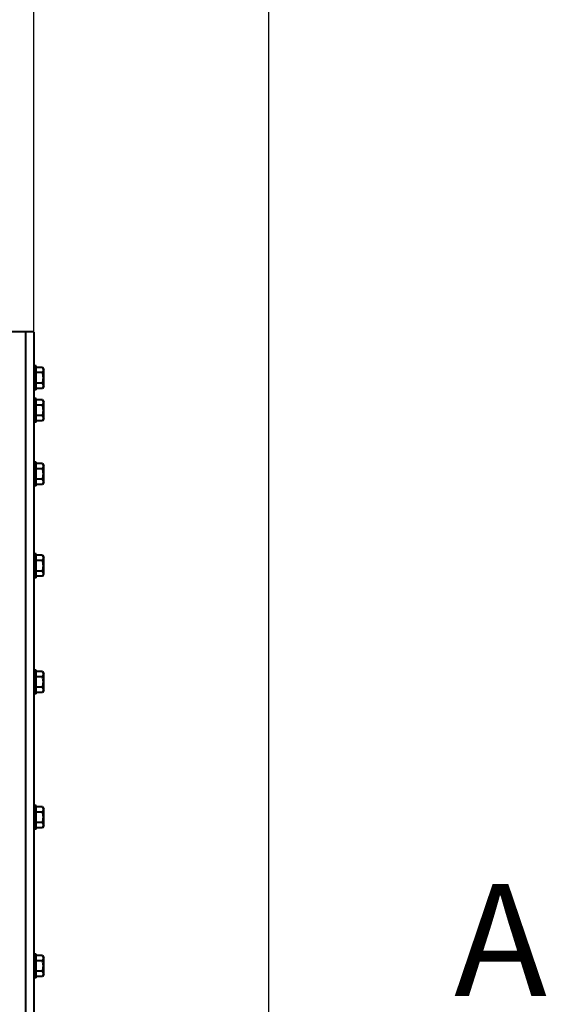
# Model space of a CAD drawing. Units: millimetres. Extents: x -74691 to -57871, y -26988 to -15108.
# Drawn here: x -66082 to -65705, y -17921 to -17217 of the extents above; entities that cross this region are included whole.
import ezdxf

# ---------------------------------------------------------------- set-up
doc = ezdxf.new("R2010")
doc.units = ezdxf.units.MM
for name, color, linetype, lineweight in [('котел', 150, 'Continuous', 40), ('размеры', 253, 'Continuous', 13), ('текст', 7, 'Continuous', 30)]:
    doc.layers.add(name, color=color, linetype=linetype, lineweight=lineweight)
doc.styles.add('энтророс', font='geniso.shx', dxfattribs={"height": 60})
doc.dimstyles.new('20', dxfattribs={"dimtxt": 60, "dimasz": 50, "dimexe": 20, "dimexo": 0.625, "dimgap": 20, "dimtad": 1, "dimdec": 0, "dimtxsty": 'энтророс', "dimcen": 2.5, "dimadec": 0, "dimazin": 0, "dimtfac": 1, "dimtdec": 0, "dimtmove": 0, "dimatfit": 3, "dimfxl": 1, "dimarcsym": 0})

# ---------------------------------------------------------------- blocks, each defined once
blk = doc.blocks.new('*D65')
at = {"layer": 'Defpoints', "color": 0, "ltscale": 10, "transparency": 16777216}
for p in [(-66570.52, -16575.84), (-66071.52, -16873.94), (-66071.52, -17439.89)]:
    blk.add_point(p, dxfattribs=at)
at = {"layer": 'размеры', "color": 0, "lineweight": -2, "ltscale": 10, "transparency": 16777216}
for p, q in [((-66570.52, -16576.46), (-66570.52, -16893.94)), ((-66071.52, -17439.26), (-66071.52, -16853.94)), ((-66520.52, -16873.94), (-66121.52, -16873.94))]:
    blk.add_line(p, q, dxfattribs=at)
at = {"layer": 'размеры', "color": 0, "ltscale": 10, "transparency": 16777216}
for points in [[(-66520.52, -16865.6), (-66520.52, -16882.27), (-66570.52, -16873.94)], [(-66121.52, -16865.6), (-66121.52, -16882.27), (-66071.52, -16873.94)]]:
    blk.add_solid(points, dxfattribs=at)
at = {"layer": 'размеры', "color": 0, "ltscale": 10, "transparency": 16777216, "insert": (-66321.02, -16793.94), "char_height": 60, "attachment_point": 2, "style": 'энтророс'}
blk.add_mtext('499', dxfattribs=at)
blk = doc.blocks.new('*D73')
at = {"layer": 'Defpoints', "color": 0, "ltscale": 10, "transparency": 16777216}
for p in [(-73273.27, -16496.54), (-65903.62, -16496.54), (-67648.52, -20566.54)]:
    blk.add_point(p, dxfattribs=at)
at = {"layer": 'размеры', "color": 0, "lineweight": -2, "ltscale": 10, "transparency": 16777216}
for p, q in [((-73272.65, -16496.54), (-65883.62, -16496.54)), ((-65903.62, -20516.54), (-65903.62, -16546.54)), ((-67647.9, -20566.54), (-65883.62, -20566.54))]:
    blk.add_line(p, q, dxfattribs=at)
at = {"layer": 'размеры', "color": 0, "ltscale": 10, "transparency": 16777216}
for points in [[(-65911.95, -16546.54), (-65895.28, -16546.54), (-65903.62, -16496.54)], [(-65911.95, -20516.54), (-65895.28, -20516.54), (-65903.62, -20566.54)]]:
    blk.add_solid(points, dxfattribs=at)
at = {"layer": 'размеры', "color": 0, "ltscale": 10, "transparency": 16777216, "insert": (-65983.62, -18504.26), "char_height": 60, "attachment_point": 2, "rotation": 90, "style": 'энтророс'}
blk.add_mtext('4070', dxfattribs=at)

msp = doc.modelspace()

# ---------------------------------------------------------------- linework, layer by layer
at = {"layer": 'котел'}
for p, q in [((-66071.52, -17439.89), (-66091.52, -17439.89)), ((-66077.52, -17439.89), (-66077.52, -18568.89)), ((-66071.52, -17439.89), (-66071.52, -18568.89)), ((-66069.92, -17464.32), (-66071.52, -17464.32)), ((-66069.92, -17481.32), (-66069.92, -17464.32)), ((-66065.38, -17465.31), (-66069.92, -17465.31)), ((-66065.38, -17469.06), (-66069.92, -17469.06)), ((-66065.38, -17465.31), (-66064.42, -17466.97)), ((-66064.42, -17478.67), (-66064.42, -17466.97)), ((-66065.38, -17476.57), (-66069.92, -17476.57)), ((-66069.92, -17481.32), (-66071.52, -17481.32)), ((-66065.38, -17480.32), (-66069.92, -17480.32)), ((-66064.42, -17478.67), (-66065.38, -17480.32)), ((-66069.92, -17487.55), (-66071.52, -17487.55)), ((-66069.92, -17504.55), (-66069.92, -17487.55)), ((-66065.38, -17488.54), (-66069.92, -17488.54)), ((-66065.38, -17492.3), (-66069.92, -17492.3)), ((-66065.38, -17488.54), (-66064.42, -17490.2)), ((-66064.42, -17501.9), (-66064.42, -17490.2)), ((-66069.92, -17504.55), (-66071.52, -17504.55)), ((-66065.38, -17499.8), (-66069.92, -17499.8)), ((-66065.38, -17503.55), (-66069.92, -17503.55)), ((-66064.42, -17501.9), (-66065.38, -17503.55)), ((-66069.92, -17533), (-66071.52, -17533)), ((-66069.92, -17550), (-66069.92, -17533)), ((-66065.38, -17533.99), (-66069.92, -17533.99)), ((-66065.38, -17533.99), (-66064.42, -17535.65)), ((-66065.38, -17537.74), (-66069.92, -17537.74)), ((-66064.42, -17547.35), (-66064.42, -17535.65)), ((-66065.38, -17545.25), (-66069.92, -17545.25)), ((-66064.42, -17547.35), (-66065.38, -17549)), ((-66069.92, -17550), (-66071.52, -17550)), ((-66065.38, -17549), (-66069.92, -17549)), ((-66069.92, -17598.68), (-66071.52, -17598.68)), ((-66069.92, -17615.68), (-66069.92, -17598.68)), ((-66065.38, -17599.67), (-66069.92, -17599.67)), ((-66065.38, -17603.42), (-66069.92, -17603.42)), ((-66065.38, -17599.67), (-66064.42, -17601.33)), ((-66064.42, -17613.03), (-66064.42, -17601.33)), ((-66065.38, -17610.93), (-66069.92, -17610.93)), ((-66069.92, -17615.68), (-66071.52, -17615.68)), ((-66065.38, -17614.68), (-66069.92, -17614.68)), ((-66064.42, -17613.03), (-66065.38, -17614.68)), ((-66069.92, -17681.72), (-66071.52, -17681.72)), ((-66069.92, -17698.72), (-66069.92, -17681.72)), ((-66065.38, -17682.71), (-66069.92, -17682.71)), ((-66065.38, -17686.46), (-66069.92, -17686.46)), ((-66065.38, -17682.71), (-66064.42, -17684.37)), ((-66064.42, -17696.07), (-66064.42, -17684.37)), ((-66065.38, -17693.97), (-66069.92, -17693.97)), ((-66064.42, -17696.07), (-66065.38, -17697.72)), ((-66069.92, -17698.72), (-66071.52, -17698.72)), ((-66065.38, -17697.72), (-66069.92, -17697.72)), ((-66069.92, -17778.49), (-66071.52, -17778.49)), ((-66069.92, -17795.49), (-66069.92, -17778.49)), ((-66065.38, -17779.48), (-66069.92, -17779.48)), ((-66065.38, -17779.48), (-66064.42, -17781.14)), ((-66064.42, -17792.84), (-66064.42, -17781.14)), ((-66065.38, -17783.23), (-66069.92, -17783.23)), ((-66065.38, -17790.74), (-66069.92, -17790.74)), ((-66065.38, -17794.49), (-66069.92, -17794.49)), ((-66064.42, -17792.84), (-66065.38, -17794.49)), ((-66069.92, -17795.49), (-66071.52, -17795.49)), ((-66069.92, -17884.76), (-66071.52, -17884.76)), ((-66069.92, -17901.76), (-66069.92, -17884.76)), ((-66065.38, -17885.75), (-66069.92, -17885.75)), ((-66065.38, -17885.75), (-66064.42, -17887.41)), ((-66065.38, -17889.51), (-66069.92, -17889.51)), ((-66064.42, -17899.11), (-66064.42, -17887.41)), ((-66065.38, -17897.01), (-66069.92, -17897.01)), ((-66065.38, -17900.76), (-66069.92, -17900.76)), ((-66064.42, -17899.11), (-66065.38, -17900.76)), ((-66069.92, -17901.76), (-66071.52, -17901.76))]:
    msp.add_line(p, q, dxfattribs=at)
for points in [[(-66065.38, -17469.06), (-66065.05, -17468.5), (-66064.54, -17467.19), (-66065.05, -17465.88), (-66065.38, -17465.31)], [(-66065.38, -17476.57), (-66065.03, -17475.35), (-66064.57, -17472.82), (-66065.03, -17470.28), (-66065.38, -17469.06)], [(-66065.38, -17480.32), (-66065.05, -17479.75), (-66064.54, -17478.44), (-66065.05, -17477.14), (-66065.38, -17476.57)], [(-66065.38, -17492.3), (-66065.05, -17491.73), (-66064.54, -17490.42), (-66065.05, -17489.11), (-66065.38, -17488.54)], [(-66065.38, -17499.8), (-66065.03, -17498.58), (-66064.57, -17496.05), (-66065.03, -17493.51), (-66065.38, -17492.3)], [(-66065.38, -17503.55), (-66065.05, -17502.99), (-66064.54, -17501.68), (-66065.05, -17500.37), (-66065.38, -17499.8)], [(-66065.38, -17537.74), (-66065.05, -17537.18), (-66064.54, -17535.87), (-66065.05, -17534.56), (-66065.38, -17533.99)], [(-66065.38, -17545.25), (-66065.03, -17544.03), (-66064.57, -17541.5), (-66065.03, -17538.96), (-66065.38, -17537.74)], [(-66065.38, -17549), (-66065.05, -17548.44), (-66064.54, -17547.13), (-66065.05, -17545.82), (-66065.38, -17545.25)], [(-66065.38, -17603.42), (-66065.05, -17602.86), (-66064.54, -17601.55), (-66065.05, -17600.24), (-66065.38, -17599.67)], [(-66065.38, -17610.93), (-66065.03, -17609.71), (-66064.57, -17607.18), (-66065.03, -17604.64), (-66065.38, -17603.42)], [(-66065.38, -17614.68), (-66065.05, -17614.12), (-66064.54, -17612.81), (-66065.05, -17611.5), (-66065.38, -17610.93)], [(-66065.38, -17686.46), (-66065.05, -17685.9), (-66064.54, -17684.59), (-66065.05, -17683.28), (-66065.38, -17682.71)], [(-66065.38, -17693.97), (-66065.03, -17692.75), (-66064.57, -17690.22), (-66065.03, -17687.68), (-66065.38, -17686.46)], [(-66065.38, -17697.72), (-66065.05, -17697.15), (-66064.54, -17695.85), (-66065.05, -17694.54), (-66065.38, -17693.97)], [(-66065.38, -17783.23), (-66065.05, -17782.67), (-66064.54, -17781.36), (-66065.05, -17780.05), (-66065.38, -17779.48)], [(-66065.38, -17790.74), (-66065.03, -17789.52), (-66064.57, -17786.99), (-66065.03, -17784.45), (-66065.38, -17783.23)], [(-66065.38, -17794.49), (-66065.05, -17793.93), (-66064.54, -17792.62), (-66065.05, -17791.31), (-66065.38, -17790.74)], [(-66065.38, -17889.51), (-66065.05, -17888.94), (-66064.54, -17887.63), (-66065.05, -17886.32), (-66065.38, -17885.75)], [(-66065.38, -17897.01), (-66065.03, -17895.8), (-66064.57, -17893.26), (-66065.03, -17890.72), (-66065.38, -17889.51)], [(-66065.38, -17900.76), (-66065.05, -17900.2), (-66064.54, -17898.89), (-66065.05, -17897.58), (-66065.38, -17897.01)]]:
    msp.add_open_spline(points, degree=3, knots=[0, 0, 0, 0, 0.5, 1, 1, 1, 1], dxfattribs=at)

# ---------------------------------------------------------------- texts
at = {"layer": 'текст', "style": 'энтророс'}
msp.add_text('А', height=80, dxfattribs=at).set_placement((-65771.03, -17914.7))

# ---------------------------------------------------------------- dimensions: what is measured, and where the dimension line sits
at = {"layer": 'размеры', "ltscale": 10}
dim = msp.add_linear_dim(base=(-65903.62, -16496.54), p1=(-67648.52, -20566.54), p2=(-73273.27, -16496.54), angle=90, dimstyle='20', dxfattribs=at)
dim.commit()
dim.dimension.update_dxf_attribs({"geometry": '*D73', "text_midpoint": (-65903.62, -18504.26), "dimtype": 160})
dim = msp.add_linear_dim(base=(-66071.52, -16873.94), p1=(-66570.52, -16575.84), p2=(-66071.52, -17439.89), dimstyle='20', dxfattribs=at)
dim.commit()
dim.dimension.update_dxf_attribs({"geometry": '*D65', "text_midpoint": (-66321.02, -16873.94), "dimtype": 160})

doc.saveas('drawing.dxf')
